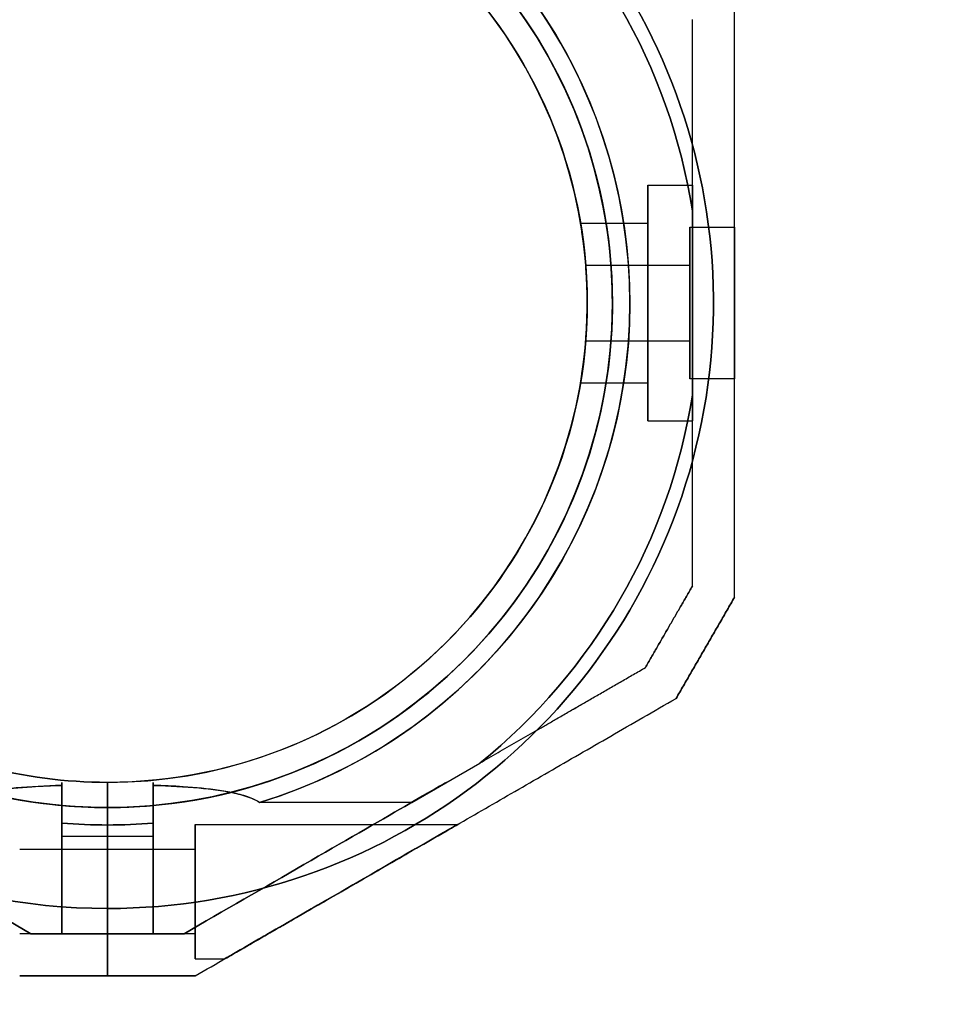
# Model space of a CAD drawing. Units: millimetres. Extents: x 411 to 7460, y -515 to 9228.
# Drawn here: x 4798 to 4907, y 4400 to 4517 of the extents above; entities that cross this region are included whole.
import ezdxf

# ---------------------------------------------------------------- set-up
doc = ezdxf.new("R2010")
doc.units = ezdxf.units.MM
doc.layers.add('Dimensions', color=7, linetype='Continuous')
doc.styles.get("Standard").update_dxf_attribs({"font": 'arial.ttf'})
doc.dimstyles.new('Leikkiset keinu', dxfattribs={"dimtxt": 150, "dimasz": 2.5, "dimexe": 0.06, "dimexo": 0.625, "dimtad": 0, "dimtih": 1, "dimtoh": 1, "dimdec": 0, "dimtxsty": 'Standard', "dimcen": 2.5, "dimadec": 0, "dimazin": 0, "dimtfac": 1, "dimtmove": 0, "dimatfit": 3, "dimfxl": 1, "dimarcsym": 0})

# ---------------------------------------------------------------- blocks, each defined once
blk = doc.blocks.new('*D29')
at = {"layer": 'Defpoints', "color": 0, "transparency": 16777216}
for p in [(4712.87, 5317.95), (7233.31, 5317.95), (4757.09, 340.77)]:
    blk.add_point(p, dxfattribs=at)
at = {"layer": 'Dimensions', "color": 0, "lineweight": -2, "transparency": 16777216}
for p, q in [((4713.5, 5317.95), (7233.37, 5317.95)), ((7233.31, 5315.45), (7233.31, 2906.56)), ((7233.31, 343.27), (7233.31, 2752.16)), ((4757.71, 340.77), (7233.37, 340.77))]:
    blk.add_line(p, q, dxfattribs=at)
at = {"layer": 'Dimensions', "color": 0, "transparency": 16777216}
for points in [[(7233.73, 5315.45), (7232.89, 5315.45), (7233.31, 5317.95)], [(7232.89, 343.27), (7233.73, 343.27), (7233.31, 340.77)]]:
    blk.add_solid(points, dxfattribs=at)
at = {"layer": 'Dimensions', "color": 0, "transparency": 16777216, "insert": (7233.31, 2829.36), "char_height": 150, "attachment_point": 5}
blk.add_mtext('4977', dxfattribs=at)
blk = doc.blocks.new('*D31')
at = {"layer": 'Defpoints', "color": 0, "transparency": 16777216}
for p in [(4807.95, 4562.93), (5395, 4562.93), (4807.62, 1417.6)]:
    blk.add_point(p, dxfattribs=at)
at = {"layer": 'Dimensions', "color": 0, "lineweight": -2, "transparency": 16777216}
for p, q in [((4808.57, 4562.93), (5395.06, 4562.93)), ((5395, 4560.43), (5395, 3067.47)), ((5395, 1420.1), (5395, 2913.07)), ((4808.24, 1417.6), (5395.06, 1417.6))]:
    blk.add_line(p, q, dxfattribs=at)
at = {"layer": 'Dimensions', "color": 0, "transparency": 16777216}
for points in [[(5395.41, 4560.43), (5394.58, 4560.43), (5395, 4562.93)], [(5394.58, 1420.1), (5395.41, 1420.1), (5395, 1417.6)]]:
    blk.add_solid(points, dxfattribs=at)
at = {"layer": 'Dimensions', "color": 0, "transparency": 16777216, "insert": (5395, 2990.27), "char_height": 150, "attachment_point": 5}
blk.add_mtext('3145', dxfattribs=at)

msp = doc.modelspace()

# ---------------------------------------------------------------- linework, layer by layer
at = {"extrusion": (-0.866025, -0.5, -1.46314e-15)}
msp.add_line((4877.45, 4516.61, -1554.02), (4877.45, 4516.61, -1509.15), dxfattribs=at)
at = {"extrusion": (-1, -6.38378e-15, -1.47675e-15)}
for p, q in [((4877.45, 4516.61, -1554.02), (4877.45, 4516.61, -1509.15)), ((4877.45, 4493.88, -1504.08), (4877.45, 4471.99, -1504.08)), ((4877.45, 4471.99, -1559.08), (4877.45, 4493.88, -1559.08)), ((4877.45, 4449.26, -1509.15), (4877.45, 4449.26, -1554.02)), ((4807.95, 4422.93, -1499.08), (4807.95, 4425.93, -1502.08)), ((4807.95, 4425.93, -1502.08), (4807.95, 4425.93, -1509.16)), ((4807.95, 4420.86, -1504.08), (4807.95, 4425.93, -1509.16)), ((4807.95, 4425.93, -1554.01), (4807.95, 4420.86, -1559.08)), ((4807.95, 4425.93, -1554.01), (4807.95, 4425.93, -1561.08)), ((4807.95, 4425.93, -1561.08), (4807.95, 4422.93, -1564.08)), ((4807.95, 4422.93, -1499.08), (4807.95, 4410.93, -1499.08)), ((4807.95, 4410.93, -1564.08), (4807.95, 4422.93, -1564.08)), ((4807.95, 4420.86, -1504.08), (4807.95, 4419.55, -1504.08)), ((4807.95, 4419.55, -1559.08), (4807.95, 4420.86, -1559.08)), ((4807.95, 4410.93, -1499.08), (4807.95, 4402.93, -1504.98)), ((4807.95, 4402.93, -1558.19), (4807.95, 4410.93, -1564.08)), ((4807.95, 4407.93, -1520.24), (4807.95, 4407.93, -1542.92)), ((4807.95, 4402.93, -1504.98), (4807.95, 4402.93, -1558.19))]:
    msp.add_line(p, q, dxfattribs=at)
for p, q in [((4872.15, 4496.94, -1531.58), (4877.45, 4496.94, -1531.58)), ((4872.15, 4496.94, -1531.58), (4877.45, 4496.94, -1531.58)), ((4877.45, 4471.99, -1559.08), (4877.45, 4493.88, -1559.08)), ((4864.15, 4492.43, -1531.58), (4872.15, 4492.43, -1531.58)), ((4864.15, 4492.43, -1531.58), (4872.15, 4492.43, -1531.58)), ((4877.15, 4491.94, -1531.58), (4882.45, 4491.94, -1531.58)), ((4877.15, 4491.94, -1531.58), (4882.45, 4491.94, -1531.58)), ((4864.77, 4487.43, -1531.58), (4877.15, 4487.43, -1531.58)), ((4864.77, 4487.43, -1531.58), (4877.15, 4487.43, -1531.58)), ((4864.77, 4478.43, -1531.58), (4877.15, 4478.43, -1531.58)), ((4864.77, 4478.43, -1531.58), (4877.15, 4478.43, -1531.58)), ((4864.15, 4473.43, -1531.58), (4872.15, 4473.43, -1531.58)), ((4864.15, 4473.43, -1531.58), (4872.15, 4473.43, -1531.58)), ((4877.15, 4473.93, -1531.58), (4882.45, 4473.93, -1531.58)), ((4877.15, 4473.93, -1531.58), (4882.45, 4473.93, -1531.58)), ((4872.15, 4468.93, -1531.58), (4877.45, 4468.93, -1531.58)), ((4872.15, 4468.93, -1531.58), (4877.45, 4468.93, -1531.58)), ((4844.1, 4423.55, -1559.08), (4852.18, 4428.22, -1559.08)), ((4807.95, 4420.86, -1504.08), (4807.95, 4425.93, -1509.16)), ((4807.95, 4425.93, -1554.01), (4807.95, 4420.86, -1559.08)), ((4807.95, 4422.93, -1499.08), (4807.95, 4425.93, -1502.08)), ((4807.95, 4425.93, -1561.08), (4807.95, 4422.93, -1564.08)), ((4807.95, 4425.93, -1502.08), (4807.95, 4425.93, -1509.16)), ((4807.95, 4425.93, -1554.01), (4807.95, 4425.93, -1561.08)), ((4807.95, 4425.93, -1554.01), (4807.95, 4420.86, -1559.08)), ((4807.95, 4425.93, -1502.08), (4807.95, 4425.93, -1509.16)), ((4807.95, 4420.86, -1504.08), (4807.95, 4425.93, -1509.16)), ((4807.95, 4425.93, -1554.01), (4807.95, 4425.93, -1561.08)), ((4807.95, 4422.93, -1499.08), (4807.95, 4425.93, -1502.08)), ((4807.95, 4425.93, -1561.08), (4807.95, 4422.93, -1564.08)), ((4807.95, 4422.93, -1499.08), (4807.95, 4410.93, -1499.08)), ((4807.95, 4422.93, -1499.08), (4807.95, 4410.93, -1499.08)), ((4844.1, 4423.55, -1559.08), (4826.02, 4423.55, -1559.08)), ((4844.1, 4423.55, -1504.08), (4826.02, 4423.55, -1504.08)), ((4844.1, 4423.55, -1559.08), (4826.02, 4423.55, -1559.08)), ((4802.51, 4419.55, -1559.08), (4802.51, 4421.1, -1559.08)), ((4807.95, 4419.55, -1559.08), (4807.95, 4420.86, -1559.08)), ((4807.95, 4419.55, -1559.08), (4807.95, 4420.86, -1559.08)), ((4813.38, 4421.1, -1559.08), (4813.38, 4419.55, -1559.08)), ((4818.38, 4420.93, -1511.58), (4849.56, 4420.93, -1511.58)), ((4818.38, 4420.93, -1551.58), (4849.56, 4420.93, -1551.58)), ((4818.38, 4420.93, -1511.58), (4849.56, 4420.93, -1511.58)), ((4818.38, 4420.93, -1551.58), (4849.56, 4420.93, -1551.58)), ((4802.51, 4419.55, -1504.08), (4807.95, 4419.55, -1504.08)), ((4802.51, 4419.55, -1559.08), (4807.95, 4419.55, -1559.08)), ((4802.51, 4419.55, -1559.08), (4807.95, 4419.55, -1559.08)), ((4807.95, 4419.55, -1559.08), (4813.38, 4419.55, -1559.08)), ((4807.95, 4419.55, -1504.08), (4813.38, 4419.55, -1504.08)), ((4807.95, 4419.55, -1559.08), (4813.38, 4419.55, -1559.08)), ((4807.95, 4417.93, -1511.58), (4797.51, 4417.93, -1511.58)), ((4807.95, 4417.93, -1551.58), (4797.51, 4417.93, -1551.58)), ((4807.95, 4417.93, -1551.58), (4797.51, 4417.93, -1551.58)), ((4807.95, 4417.93, -1511.58), (4797.51, 4417.93, -1511.58)), ((4818.38, 4417.93, -1551.58), (4807.95, 4417.93, -1551.58)), ((4818.38, 4417.93, -1511.58), (4807.95, 4417.93, -1511.58)), ((4818.38, 4417.93, -1551.58), (4807.95, 4417.93, -1551.58)), ((4818.38, 4417.93, -1511.58), (4807.95, 4417.93, -1511.58)), ((4807.95, 4402.93, -1558.19), (4807.95, 4410.93, -1564.08)), ((4807.95, 4410.93, -1499.08), (4807.95, 4402.93, -1504.98)), ((4807.95, 4402.93, -1558.19), (4807.95, 4410.93, -1564.08)), ((4807.95, 4410.93, -1499.08), (4807.95, 4402.93, -1504.98)), ((4807.95, 4407.93, -1511.58), (4797.51, 4407.93, -1511.58)), ((4807.95, 4407.93, -1551.58), (4797.51, 4407.93, -1551.58)), ((4807.95, 4407.93, -1551.58), (4797.51, 4407.93, -1551.58)), ((4807.95, 4407.93, -1511.58), (4797.51, 4407.93, -1511.58)), ((4798.85, 4407.93, -1523.58), (4802.51, 4407.93, -1523.58)), ((4798.85, 4407.93, -1539.58), (4802.51, 4407.93, -1539.58)), ((4807.95, 4407.93, -1520.24), (4802.51, 4407.93, -1520.24)), ((4802.51, 4407.93, -1542.92), (4807.95, 4407.93, -1542.92)), ((4818.38, 4407.93, -1551.58), (4807.95, 4407.93, -1551.58)), ((4818.38, 4407.93, -1511.58), (4807.95, 4407.93, -1511.58)), ((4807.95, 4407.93, -1542.92), (4813.38, 4407.93, -1542.92)), ((4813.38, 4407.93, -1520.24), (4807.95, 4407.93, -1520.24)), ((4818.38, 4407.93, -1551.58), (4807.95, 4407.93, -1551.58)), ((4818.38, 4407.93, -1511.58), (4807.95, 4407.93, -1511.58)), ((4817.04, 4407.93, -1523.58), (4813.38, 4407.93, -1523.58)), ((4813.38, 4407.93, -1539.58), (4817.04, 4407.93, -1539.58)), ((4818.38, 4404.93, -1511.58), (4821.85, 4404.93, -1511.58)), ((4818.38, 4404.93, -1551.58), (4821.85, 4404.93, -1551.58)), ((4818.38, 4404.93, -1511.58), (4821.85, 4404.93, -1511.58)), ((4818.38, 4404.93, -1551.58), (4821.85, 4404.93, -1551.58))]:
    msp.add_line(p, q)
at = {"extrusion": (1.06246e-15, 1.91812e-15, -1)}
for p, q in [((4877.45, 4493.88, -1504.08), (4877.45, 4471.99, -1504.08)), ((4844.1, 4423.55, -1504.08), (4852.18, 4428.22, -1504.08)), ((4807.95, 4410.93, -1564.08), (4807.95, 4422.93, -1564.08)), ((4844.1, 4423.55, -1504.08), (4826.02, 4423.55, -1504.08)), ((4807.95, 4420.86, -1504.08), (4807.95, 4419.55, -1504.08)), ((4813.38, 4419.55, -1504.08), (4813.38, 4421.1, -1504.08)), ((4807.95, 4419.55, -1504.08), (4813.38, 4419.55, -1504.08))]:
    msp.add_line(p, q, dxfattribs=at)
at = {"extrusion": (-0.866025, 0.5, 3.8947e-17)}
for p, q in [((4877.45, 4449.26, -1509.15), (4877.45, 4449.26, -1554.02)), ((4871.86, 4439.58, -1554.02), (4871.86, 4439.58, -1509.15))]:
    msp.add_line(p, q, dxfattribs=at)
at = {"extrusion": (0.866025, -0.5, -3.8947e-17)}
for p, q in [((4882.45, 4447.92, -1506.69), (4882.45, 4447.92, -1556.48)), ((4875.52, 4435.92, -1556.48), (4875.52, 4435.92, -1506.69))]:
    msp.add_line(p, q, dxfattribs=at)
at = {"extrusion": (1, 6.38378e-15, 1.47675e-15)}
msp.add_line((4882.45, 4447.92, -1506.69), (4882.45, 4447.92, -1556.48), dxfattribs=at)
at = {"extrusion": (-0.5, 0.866025, 7.15618e-16)}
for p, q in [((4871.86, 4439.58, -1554.02), (4871.86, 4439.58, -1509.15)), ((4844.1, 4423.55, -1504.08), (4852.18, 4428.22, -1504.08)), ((4844.1, 4423.55, -1559.08), (4852.18, 4428.22, -1559.08)), ((4817.04, 4407.93, -1523.58), (4817.04, 4407.93, -1539.58))]:
    msp.add_line(p, q, dxfattribs=at)
at = {"extrusion": (0.5, -0.866025, -7.15618e-16)}
for p, q in [((4875.52, 4435.92, -1556.48), (4875.52, 4435.92, -1506.69)), ((4818.38, 4402.93, -1505.48), (4818.38, 4402.93, -1557.69))]:
    msp.add_line(p, q, dxfattribs=at)
at = {"extrusion": (1, 6.71685e-15, 1.16987e-15)}
for p, q in [((4807.95, 4425.93, -1561.08), (4807.95, 4422.93, -1564.08)), ((4807.95, 4425.93, -1554.01), (4807.95, 4425.93, -1561.08)), ((4807.95, 4425.93, -1554.01), (4807.95, 4420.86, -1559.08)), ((4807.95, 4420.86, -1504.08), (4807.95, 4425.93, -1509.16)), ((4807.95, 4425.93, -1502.08), (4807.95, 4425.93, -1509.16)), ((4807.95, 4422.93, -1499.08), (4807.95, 4425.93, -1502.08)), ((4807.95, 4410.93, -1564.08), (4807.95, 4422.93, -1564.08)), ((4807.95, 4422.93, -1499.08), (4807.95, 4410.93, -1499.08)), ((4807.95, 4419.55, -1559.08), (4807.95, 4420.86, -1559.08)), ((4807.95, 4420.86, -1504.08), (4807.95, 4419.55, -1504.08)), ((4807.95, 4410.93, -1499.08), (4807.95, 4402.93, -1504.98)), ((4807.95, 4402.93, -1558.19), (4807.95, 4410.93, -1564.08)), ((4807.95, 4407.93, -1520.24), (4807.95, 4407.93, -1542.92)), ((4807.95, 4402.93, -1504.98), (4807.95, 4402.93, -1558.19))]:
    msp.add_line(p, q, dxfattribs=at)
at = {"extrusion": (1.16987e-15, 1.53642e-15, -1)}
for p, q in [((4807.95, 4410.93, -1564.08), (4807.95, 4422.93, -1564.08)), ((4802.51, 4421.1, -1504.08), (4802.51, 4419.55, -1504.08)), ((4807.95, 4420.86, -1504.08), (4807.95, 4419.55, -1504.08)), ((4802.51, 4419.55, -1504.08), (4807.95, 4419.55, -1504.08))]:
    msp.add_line(p, q, dxfattribs=at)
at = {"extrusion": (1, 7.04992e-15, 1.16987e-15)}
for p, q in [((4802.51, 4421.1, -1504.08), (4802.51, 4419.55, -1504.08)), ((4802.51, 4419.55, -1559.08), (4802.51, 4421.1, -1559.08)), ((4802.51, 4407.93, -1523.58), (4802.51, 4407.93, -1520.24)), ((4802.51, 4407.93, -1542.92), (4802.51, 4407.93, -1539.58))]:
    msp.add_line(p, q, dxfattribs=at)
at = {"extrusion": (-1, -6.16174e-15, -1.47675e-15)}
for p, q in [((4813.38, 4419.55, -1504.08), (4813.38, 4421.1, -1504.08)), ((4813.38, 4421.1, -1559.08), (4813.38, 4419.55, -1559.08)), ((4813.38, 4407.93, -1520.24), (4813.38, 4407.93, -1523.58)), ((4813.38, 4407.93, -1539.58), (4813.38, 4407.93, -1542.92))]:
    msp.add_line(p, q, dxfattribs=at)
at = {"extrusion": (0.5, 0.866025, 1.91552e-15)}
msp.add_line((4798.85, 4407.93, -1523.58), (4798.85, 4407.93, -1539.58), dxfattribs=at)
at = {"extrusion": (-7.27196e-15, 1, 1.53642e-15)}
for p, q in [((4798.85, 4407.93, -1539.58), (4802.51, 4407.93, -1539.58)), ((4798.85, 4407.93, -1523.58), (4798.85, 4407.93, -1539.58)), ((4798.85, 4407.93, -1523.58), (4802.51, 4407.93, -1523.58)), ((4807.95, 4407.93, -1520.24), (4802.51, 4407.93, -1520.24)), ((4802.51, 4407.93, -1542.92), (4807.95, 4407.93, -1542.92)), ((4802.51, 4407.93, -1542.92), (4802.51, 4407.93, -1539.58)), ((4802.51, 4407.93, -1523.58), (4802.51, 4407.93, -1520.24)), ((4807.95, 4407.93, -1520.24), (4807.95, 4407.93, -1542.92))]:
    msp.add_line(p, q, dxfattribs=at)
at = {"extrusion": (-6.77236e-15, 1, 1.67893e-15)}
for p, q in [((4807.95, 4407.93, -1520.24), (4807.95, 4407.93, -1542.92)), ((4813.38, 4407.93, -1520.24), (4807.95, 4407.93, -1520.24)), ((4807.95, 4407.93, -1542.92), (4813.38, 4407.93, -1542.92)), ((4813.38, 4407.93, -1520.24), (4813.38, 4407.93, -1523.58)), ((4817.04, 4407.93, -1523.58), (4813.38, 4407.93, -1523.58)), ((4813.38, 4407.93, -1539.58), (4817.04, 4407.93, -1539.58)), ((4813.38, 4407.93, -1539.58), (4813.38, 4407.93, -1542.92)), ((4817.04, 4407.93, -1523.58), (4817.04, 4407.93, -1539.58))]:
    msp.add_line(p, q, dxfattribs=at)
at = {"extrusion": (6.77236e-15, -1, -1.67893e-15)}
for p, q in [((4807.95, 4402.93, -1504.98), (4807.95, 4402.93, -1558.19)), ((4818.38, 4402.93, -1505.48), (4818.38, 4402.93, -1557.69))]:
    msp.add_line(p, q, dxfattribs=at)
at = {"extrusion": (7.27196e-15, -1, -1.53642e-15)}
msp.add_line((4807.95, 4402.93, -1504.98), (4807.95, 4402.93, -1558.19), dxfattribs=at)
at = {"extrusion": (1.16987e-15, 1.53642e-15, -1)}
for centre, radius, start, end in [((-4807.95, 4482.93, 1564.08), 72, 270, 90), ((-4807.95, 4482.93, 1499.08), 72, 270, 90), ((-4807.95, 4482.93, 1564.08), 72, 270, 90), ((-4807.95, 4482.93, 1564.08), 60, 300, 90), ((-4807.95, 4482.93, 1499.08), 60, 270, 90), ((-4807.95, 4482.93, 1561.08), 57, 300, 90), ((-4807.95, 4482.93, 1554.01), 57, 300, 90), ((-4807.95, 4482.93, 1561.08), 57, 300, 90), ((-4807.95, 4482.93, 1554.01), 57, 300, 90), ((-4807.95, 4482.93, 1554.01), 57, 270, 300), ((-4807.95, 4482.93, 1554.01), 57, 270, 300), ((-4807.95, 4482.93, 1561.08), 57, 270, 300), ((-4807.95, 4482.93, 1561.08), 57, 270, 300), ((-4807.95, 4482.93, 1564.08), 60, 270, 300), ((-4807.95, 4482.93, 1504.08), 62.07, 270, 275.0242), ((-4807.95, 4482.93, 1504.08), 62.07, 270, 275.0242)]:
    msp.add_arc(centre, radius, start, end, dxfattribs=at)
for centre, radius, start, end in [((4807.95, 4482.93, -1499.08), 72, 90, 270), ((4807.95, 4482.93, -1499.08), 72, 270, 60), ((4807.95, 4482.93, -1564.08), 60, 90, 240), ((4807.95, 4482.93, -1499.08), 60, 90, 270), ((4807.95, 4482.93, -1564.08), 60, 270, 90), ((4807.95, 4482.93, -1559.08), 62.07, 286.928, 73.0722), ((4807.95, 4482.93, -1559.08), 62.07, 286.928, 73.0722), ((4807.95, 4482.93, -1502.08), 57, 90, 240), ((4807.95, 4482.93, -1509.16), 57, 90, 240), ((4807.95, 4482.93, -1509.16), 57, 90, 240), ((4807.95, 4482.93, -1502.08), 57, 90, 240), ((4807.95, 4482.93, -1559.08), 70.36, 8.9504, 51.0496), ((4807.95, 4482.93, -1499.08), 60, 270, 60), ((4807.95, 4482.93, -1509.16), 57, 270, 60), ((4807.95, 4482.93, -1502.08), 57, 270, 60), ((4807.95, 4482.93, -1502.08), 57, 270, 60), ((4807.95, 4482.93, -1509.16), 57, 270, 60), ((4807.95, 4482.93, -1559.08), 70.36, 308.9504, 351.0496), ((4807.95, 4482.93, -1502.08), 57, 240, 270), ((4807.95, 4482.93, -1509.16), 57, 240, 270), ((4807.95, 4482.93, -1509.16), 57, 240, 270), ((4807.95, 4482.93, -1502.08), 57, 240, 270), ((4807.95, 4482.93, -1564.08), 60, 240, 270), ((4807.95, 4482.93, -1559.08), 62.07, 264.9758, 270), ((4807.95, 4482.93, -1559.08), 62.07, 264.9758, 270), ((4807.95, 4482.93, -1559.08), 62.07, 270, 275.0242), ((4807.95, 4482.93, -1559.08), 62.07, 270, 275.0242)]:
    msp.add_arc(centre, radius, start, end)
at = {"extrusion": (8.2226e-16, 1.50209e-15, -1)}
for centre, radius, start, end in [((-4807.95, 4482.93, 1564.08), 72, 120, 270), ((-4807.95, 4482.93, 1499.08), 72, 120, 270), ((-4807.95, 4482.93, 1564.08), 72, 120, 270), ((-4807.95, 4482.93, 1564.08), 60, 90, 270), ((-4807.95, 4482.93, 1554.01), 57, 90, 270), ((-4807.95, 4482.93, 1561.08), 57, 90, 270), ((-4807.95, 4482.93, 1554.01), 57, 90, 270), ((-4807.95, 4482.93, 1561.08), 57, 90, 270), ((-4807.95, 4482.93, 1559.08), 70.36, 128.9504, 171.0496), ((-4807.95, 4482.93, 1504.08), 70.36, 128.9504, 171.0496), ((-4807.95, 4482.93, 1504.08), 70.36, 128.9504, 171.0496), ((-4807.95, 4482.93, 1504.08), 62.07, 120, 253.072), ((-4807.95, 4482.93, 1504.08), 62.07, 120, 253.072), ((-4807.95, 4482.93, 1499.08), 60, 120, 270), ((-4807.95, 4482.93, 1559.08), 70.36, 188.9504, 231.0496), ((-4807.95, 4482.93, 1504.08), 70.36, 188.9504, 231.0496), ((-4807.95, 4482.93, 1504.08), 70.36, 188.9504, 231.0496), ((-4807.95, 4482.93, 1504.08), 62.07, 264.9758, 270), ((-4807.95, 4482.93, 1504.08), 62.07, 264.9758, 270)]:
    msp.add_arc(centre, radius, start, end, dxfattribs=at)
at = {"extrusion": (1, 6.4948e-15, 1.47675e-15)}
for centre, radius, start, end in [((4482.93, -1531.58, 4872.15), 14.01, 0, 180), ((4482.93, -1531.58, 4872.15), 14.01, 180, 0), ((4482.93, -1531.58, 4872.15), 9.5, 0, 180), ((4482.93, -1531.58, 4872.15), 9.5, 180, 0), ((4482.93, -1531.58, 4877.15), 4.5, 180, 360), ((4482.93, -1531.58, 4877.15), 4.5, 360, 180), ((4482.93, -1531.58, 4877.15), 4.5, 180, 360), ((4482.93, -1531.58, 4877.15), 4.5, 360, 180), ((4412.93, -1551.58, 4818.38), 5, 0, 180), ((4412.93, -1551.58, 4818.38), 5, 180, 0)]:
    msp.add_arc(centre, radius, start, end, dxfattribs=at)
at = {"extrusion": (-1, -6.4948e-15, -1.47675e-15)}
for centre, radius, start, end in [((-4482.93, -1531.58, -4872.15), 14.01, 360, 180), ((-4482.93, -1531.58, -4872.15), 14.01, 180, 0), ((-4482.93, -1531.58, -4872.15), 9.5, 0, 180), ((-4482.93, -1531.58, -4872.15), 9.5, 180, 0), ((-4412.93, -1551.58, -4807.95), 5, 180, 0), ((-4412.93, -1551.58, -4807.95), 5, 0, 180), ((-4412.93, -1551.58, -4807.95), 5, 180, 0), ((-4412.93, -1551.58, -4807.95), 5, 0, 180), ((-4412.93, -1551.58, -4818.38), 5, 180, 0), ((-4412.93, -1551.58, -4818.38), 5, 0, 180)]:
    msp.add_arc(centre, radius, start, end, dxfattribs=at)
at = {"extrusion": (1, 6.10623e-15, 1.47675e-15)}
for start, end in [(360, 180), (180, 360)]:
    msp.add_arc((4482.93, -1531.58, 4877.45), 14.01, start, end, dxfattribs=at)
at = {"extrusion": (-1, -6.10623e-15, -1.47675e-15)}
for start, end in [(360, 180), (180, 360)]:
    msp.add_arc((-4482.93, -1531.58, -4877.45), 14.01, start, end, dxfattribs=at)
at = {"extrusion": (1, 6.38378e-15, 1.47675e-15)}
for centre, start, end in [((4482.93, -1531.58, 4877.15), 180, 360), ((4482.93, -1531.58, 4877.15), 360, 180), ((4482.93, -1531.58, 4877.15), 360, 180), ((4482.93, -1531.58, 4877.15), 180, 360), ((4482.93, -1531.58, 4882.45), 180, 0), ((4482.93, -1531.58, 4882.45), 0, 180), ((4482.93, -1531.58, 4882.45), 0, 180), ((4482.93, -1531.58, 4882.45), 180, 0)]:
    msp.add_arc(centre, 9.01, start, end, dxfattribs=at)
at = {"extrusion": (1, 7.10543e-15, 1.16987e-15)}
for centre, start, end in [((4412.93, -1511.58, 4802.51), 247.3801, 13.5616), ((4412.93, -1551.58, 4802.51), 346.4384, 112.6199)]:
    msp.add_arc(centre, 13, start, end, dxfattribs=at)
at = {"extrusion": (-1, -7.10543e-15, -1.16987e-15)}
for centre, start, end in [((-4412.93, -1511.58, -4802.51), 166.4384, 292.6199), ((-4412.93, -1551.58, -4802.51), 67.3801, 193.5616)]:
    msp.add_arc(centre, 13, start, end, dxfattribs=at)
at = {"extrusion": (-1, -5.82867e-15, -1.47675e-15)}
for centre, radius, start, end in [((-4412.93, -1511.58, -4813.38), 13, 166.4384, 292.6199), ((-4412.93, -1511.58, -4813.38), 13, 166.4384, 292.6199), ((-4412.93, -1551.58, -4813.38), 13, 67.3801, 193.5616), ((-4412.93, -1551.58, -4813.38), 13, 67.3801, 193.5616), ((-4412.93, -1511.58, -4818.38), 8, 0, 180), ((-4412.93, -1551.58, -4818.38), 8, 0, 180), ((-4412.93, -1511.58, -4818.38), 8, 180, 0), ((-4412.93, -1551.58, -4818.38), 8, 180, 0)]:
    msp.add_arc(centre, radius, start, end, dxfattribs=at)
at = {"extrusion": (1, 6.93889e-15, 1.16987e-15)}
for centre, start, end in [((4412.93, -1511.58, 4802.51), 240, 48.5904), ((4412.93, -1551.58, 4802.51), 311.4096, 120)]:
    msp.add_arc(centre, 10, start, end, dxfattribs=at)
at = {"extrusion": (-1, -6.93889e-15, -1.16987e-15)}
for centre, start, end in [((-4412.93, -1511.58, -4802.51), 131.4096, 300), ((-4412.93, -1551.58, -4802.51), 60, 228.5904)]:
    msp.add_arc(centre, 10, start, end, dxfattribs=at)
at = {"extrusion": (-1, -6.43929e-15, -1.47675e-15)}
for centre, start, end in [((-4412.93, -1511.58, -4807.95), 131.4096, 300), ((-4412.93, -1551.58, -4807.95), 60, 228.5904), ((-4412.93, -1551.58, -4807.95), 60, 228.5904), ((-4412.93, -1511.58, -4807.95), 131.4096, 300)]:
    msp.add_arc(centre, 10, start, end, dxfattribs=at)
at = {"extrusion": (-1, -6.71685e-15, -1.16987e-15)}
for centre, radius, start, end in [((-4412.93, -1511.58, -4807.95), 10, 131.4096, 300), ((-4412.93, -1551.58, -4807.95), 10, 60, 228.5904), ((-4412.93, -1511.58, -4807.95), 5, 180, 0), ((-4412.93, -1551.58, -4807.95), 5, 180, 0), ((-4412.93, -1551.58, -4807.95), 5, 0, 180), ((-4412.93, -1511.58, -4807.95), 5, 0, 180)]:
    msp.add_arc(centre, radius, start, end, dxfattribs=at)
at = {"extrusion": (1, 6.71685e-15, 1.16987e-15)}
for centre, radius, start, end in [((4412.93, -1551.58, 4807.95), 10, 311.4096, 120), ((4412.93, -1511.58, 4807.95), 10, 240, 48.5904), ((4412.93, -1551.58, 4807.95), 5, 0, 180), ((4412.93, -1551.58, 4807.95), 5, 180, 0), ((4412.93, -1511.58, 4807.95), 5, 0, 180), ((4412.93, -1511.58, 4807.95), 5, 180, 0)]:
    msp.add_arc(centre, radius, start, end, dxfattribs=at)
at = {"extrusion": (-1, -5.77316e-15, -1.47675e-15)}
for centre, start, end in [((-4412.93, -1511.58, -4813.38), 131.4096, 300), ((-4412.93, -1551.58, -4813.38), 60, 228.5904), ((-4412.93, -1511.58, -4813.38), 131.4096, 300), ((-4412.93, -1551.58, -4813.38), 60, 228.5904)]:
    msp.add_arc(centre, 10, start, end, dxfattribs=at)
at = {"extrusion": (1, 5.82867e-15, 1.47675e-15)}
for centre, start, end in [((4412.93, -1511.58, 4818.38), 0, 180), ((4412.93, -1511.58, 4818.38), 180, 0), ((4412.93, -1551.58, 4818.38), 0, 180), ((4412.93, -1551.58, 4818.38), 180, 0)]:
    msp.add_arc(centre, 8, start, end, dxfattribs=at)
at = {"extrusion": (-1, -6.55032e-15, -1.47675e-15)}
for centre, start, end in [((-4412.93, -1511.58, -4807.95), 180, 0), ((-4412.93, -1511.58, -4807.95), 0, 180), ((-4412.93, -1511.58, -4807.95), 180, 0), ((-4412.93, -1511.58, -4807.95), 0, 180), ((-4412.93, -1511.58, -4818.38), 180, 0), ((-4412.93, -1511.58, -4818.38), 0, 180)]:
    msp.add_arc(centre, 5, start, end, dxfattribs=at)
at = {"extrusion": (1, 6.55032e-15, 1.47675e-15)}
for start, end in [(0, 180), (180, 0)]:
    msp.add_arc((4412.93, -1511.58, 4818.38), 5, start, end, dxfattribs=at)
at = {"extrusion": (-0.5, -0.866025, -2.50615e-15)}
msp.add_ellipse((4790.19, 4412.93, -1511.58), major_axis=(-22.52, 13), ratio=0.5, start_param=-0.614957, end_param=1.965587, dxfattribs=at)
at = {"extrusion": (0.5, 0.866025, 2.50615e-15)}
msp.add_ellipse((4790.19, 4412.93, -1511.58), major_axis=(-22.52, 13), ratio=0.5, start_param=4.317598, end_param=6.898142, dxfattribs=at)
at = {"extrusion": (0.5, 0.866025, 2.81452e-15)}
msp.add_ellipse((4790.19, 4412.93, -1551.58), major_axis=(-22.52, 13), ratio=0.5, start_param=5.668229, end_param=8.248773, dxfattribs=at)
at = {"extrusion": (-0.5, -0.866025, -2.81452e-15)}
msp.add_ellipse((4790.19, 4412.93, -1551.58), major_axis=(-22.52, 13), ratio=0.5, start_param=-1.965587, end_param=0.614957, dxfattribs=at)
at = {"extrusion": (-0.5, 0.866025, 1.13717e-13)}
msp.add_ellipse((4825.7, 4412.93, -1551.58), major_axis=(-22.52, -13), ratio=0.5, start_param=1.176005, end_param=3.756549, dxfattribs=at)
msp.add_ellipse((4825.7, 4412.93, -1551.58), major_axis=(-22.52, -13), ratio=0.5, start_param=1.176005, end_param=3.756549, dxfattribs=at)
at = {"extrusion": (-0.5, 0.866025, -5.28016e-14)}
msp.add_ellipse((4825.7, 4412.93, -1511.58), major_axis=(-22.52, -13), ratio=0.5, start_param=2.526636, end_param=5.10718, dxfattribs=at)
msp.add_ellipse((4825.7, 4412.93, -1511.58), major_axis=(-22.52, -13), ratio=0.5, start_param=2.526636, end_param=5.10718, dxfattribs=at)
at = {"extrusion": (-0.5, 0.866025, 2.82731e-15)}
for centre, start_param, end_param in [((4835.7, 4412.93, -1511.58), 0, 3.141593), ((4835.7, 4412.93, -1551.58), -3.141593, 0)]:
    msp.add_ellipse(centre, major_axis=(-13.86, -8), ratio=0.5, start_param=start_param, end_param=end_param, dxfattribs=at)
at = {"extrusion": (-0.5, 0.866025, 1.99465e-15)}
msp.add_ellipse((4835.7, 4412.93, -1551.58), major_axis=(-13.86, -8), ratio=0.5, start_param=0, end_param=3.141593, dxfattribs=at)
at = {"extrusion": (-0.5, 0.866025, -8.70225e-17)}
msp.add_ellipse((4835.7, 4412.93, -1511.58), major_axis=(-13.86, -8), ratio=0.5, start_param=-3.141593, end_param=0, dxfattribs=at)
at = {"extrusion": (0.5, -0.866025, -2.82731e-15)}
for centre, start_param, end_param in [((4835.7, 4412.93, -1511.58), 3.141593, 6.283185), ((4835.7, 4412.93, -1551.58), 6.283185, 9.424778)]:
    msp.add_ellipse(centre, major_axis=(-13.86, -8), ratio=0.5, start_param=start_param, end_param=end_param, dxfattribs=at)
at = {"extrusion": (0.5, -0.866025, 8.70225e-17)}
msp.add_ellipse((4835.7, 4412.93, -1511.58), major_axis=(-13.86, -8), ratio=0.5, start_param=6.283185, end_param=9.424778, dxfattribs=at)
at = {"extrusion": (0.5, -0.866025, -1.99465e-15)}
msp.add_ellipse((4835.7, 4412.93, -1551.58), major_axis=(-13.86, -8), ratio=0.5, start_param=3.141593, end_param=6.283185, dxfattribs=at)
for points, weights in [([(4882.45, 4447.92, -1556.48), (4882.45, 4482.93, -1567.46), (4882.45, 4517.95, -1556.48)], [1.48941667239, 1.64570072699, 1.48941667239]), ([(4882.45, 4447.92, -1556.48), (4882.45, 4482.93, -1567.46), (4882.45, 4517.95, -1556.48)], [1.48941667239, 1.64570072699, 1.48941667239]), ([(4882.45, 4447.92, -1506.69), (4882.45, 4482.93, -1495.71), (4882.45, 4517.95, -1506.69)], [1.53451028635, 1.69552600063, 1.53451028635]), ([(4882.45, 4447.92, -1506.69), (4882.45, 4482.93, -1495.71), (4882.45, 4517.95, -1506.69)], [1.53451028635, 1.69552600063, 1.53451028635]), ([(4877.45, 4493.88, -1504.08), (4877.45, 4504.71, -1505.33), (4877.45, 4516.61, -1509.15)], [1.54336100997, 1.52498134772, 1.47108871164]), ([(4877.45, 4493.88, -1559.08), (4877.45, 4504.71, -1557.84), (4877.45, 4516.61, -1554.02)], [1.54336100997, 1.52498134772, 1.47108871164]), ([(4877.45, 4493.88, -1559.08), (4877.45, 4504.71, -1557.84), (4877.45, 4516.61, -1554.02)], [1.54336100997, 1.52498134772, 1.47108871164]), ([(4877.45, 4493.88, -1504.08), (4877.45, 4504.71, -1505.33), (4877.45, 4516.61, -1509.15)], [1.54336100997, 1.52498134772, 1.47108871164]), ([(4877.45, 4449.26, -1554.02), (4877.45, 4461.15, -1557.84), (4877.45, 4471.99, -1559.08)], [1.47108871164, 1.52498134772, 1.54336100997]), ([(4877.45, 4449.26, -1509.15), (4877.45, 4461.15, -1505.33), (4877.45, 4471.99, -1504.08)], [1.47108871164, 1.52498134772, 1.54336100997]), ([(4877.45, 4449.26, -1554.02), (4877.45, 4461.15, -1557.84), (4877.45, 4471.99, -1559.08)], [1.47108871164, 1.52498134772, 1.54336100997]), ([(4877.45, 4449.26, -1509.15), (4877.45, 4461.15, -1505.33), (4877.45, 4471.99, -1504.08)], [1.47108871164, 1.52498134772, 1.54336100997]), ([(4877.45, 4449.26, -1554.02), (4874.65, 4444.42, -1554.32), (4871.86, 4439.58, -1554.02)], [1.40531115829, 1.40900510308, 1.40531115829]), ([(4871.86, 4439.58, -1509.15), (4874.65, 4444.42, -1508.85), (4877.45, 4449.26, -1509.15)], [1.40618504791, 1.40988128977, 1.40618504791]), ([(4877.45, 4449.26, -1554.02), (4874.65, 4444.42, -1554.32), (4871.86, 4439.58, -1554.02)], [1.40531115829, 1.40900510308, 1.40531115829]), ([(4871.86, 4439.58, -1509.15), (4874.65, 4444.42, -1508.85), (4877.45, 4449.26, -1509.15)], [1.40618504791, 1.40988128977, 1.40618504791]), ([(4882.45, 4447.92, -1556.48), (4878.98, 4441.92, -1556.91), (4875.52, 4435.92, -1556.48)], [1.42178401989, 1.42684666931, 1.42178401989]), ([(4882.45, 4447.92, -1556.48), (4878.98, 4441.92, -1556.91), (4875.52, 4435.92, -1556.48)], [1.42178401989, 1.42684666931, 1.42178401989]), ([(4875.52, 4435.92, -1506.69), (4878.98, 4441.92, -1506.26), (4882.45, 4447.92, -1506.69)], [1.42296673268, 1.42803359348, 1.42296673268]), ([(4875.52, 4435.92, -1506.69), (4878.98, 4441.92, -1506.26), (4882.45, 4447.92, -1506.69)], [1.42296673268, 1.42803359348, 1.42296673268]), ([(4852.18, 4428.22, -1504.08), (4861.56, 4433.63, -1505.33), (4871.86, 4439.58, -1509.15)], [1.54336100997, 1.52498134772, 1.47108871164]), ([(4852.18, 4428.22, -1559.08), (4861.56, 4433.63, -1557.84), (4871.86, 4439.58, -1554.02)], [1.54336100997, 1.52498134772, 1.47108871164]), ([(4852.18, 4428.22, -1559.08), (4861.56, 4433.63, -1557.84), (4871.86, 4439.58, -1554.02)], [1.54336100997, 1.52498134772, 1.47108871164]), ([(4852.18, 4428.22, -1504.08), (4861.56, 4433.63, -1505.33), (4871.86, 4439.58, -1509.15)], [1.54336100997, 1.52498134772, 1.47108871164]), ([(4818.38, 4402.93, -1557.69), (4846.66, 4419.26, -1566.93), (4875.52, 4435.92, -1556.48)], [1.50592744995, 1.63823422234, 1.49018364691]), ([(4818.38, 4402.93, -1557.69), (4846.66, 4419.26, -1566.93), (4875.52, 4435.92, -1556.48)], [1.50592744995, 1.63823422234, 1.49018364691]), ([(4818.38, 4402.93, -1505.48), (4846.66, 4419.26, -1496.24), (4875.52, 4435.92, -1506.69)], [1.54608086798, 1.68191541267, 1.52991727878]), ([(4818.38, 4402.93, -1505.48), (4846.66, 4419.26, -1496.24), (4875.52, 4435.92, -1506.69)], [1.54608086798, 1.68191541267, 1.52991727878]), ([(4807.95, 4402.93, -1558.19), (4802.75, 4402.93, -1558.19), (4797.51, 4402.93, -1557.69)], [1.45976754394, 1.45976754394, 1.45360961505]), ([(4797.51, 4402.93, -1505.48), (4802.75, 4402.93, -1504.98), (4807.95, 4402.93, -1504.98)], [1.45360961505, 1.45976754394, 1.45976754394]), ([(4797.51, 4402.93, -1505.48), (4802.75, 4402.93, -1504.98), (4807.95, 4402.93, -1504.98)], [1.45360961505, 1.45976754394, 1.45976754394]), ([(4807.95, 4402.93, -1558.19), (4802.75, 4402.93, -1558.19), (4797.51, 4402.93, -1557.69)], [1.45976754394, 1.45976754394, 1.45360961505]), ([(4818.38, 4402.93, -1557.69), (4813.14, 4402.93, -1558.19), (4807.95, 4402.93, -1558.19)], [1.45360961505, 1.45976754394, 1.45976754394]), ([(4807.95, 4402.93, -1504.98), (4813.14, 4402.93, -1504.98), (4818.38, 4402.93, -1505.48)], [1.45976754394, 1.45976754394, 1.45360961505]), ([(4818.38, 4402.93, -1557.69), (4813.14, 4402.93, -1558.19), (4807.95, 4402.93, -1558.19)], [1.45360961505, 1.45976754394, 1.45976754394]), ([(4807.95, 4402.93, -1504.98), (4813.14, 4402.93, -1504.98), (4818.38, 4402.93, -1505.48)], [1.45976754394, 1.45976754394, 1.45360961505])]:
    msp.add_rational_spline(points, weights, degree=2)
for points, knots in [([(4864.15, 4473.43, -1531.58), (4864.15, 4473.43, -1530.39), (4864.19, 4473.67, -1529.12), (4864.34, 4474.64, -1526.78), (4864.45, 4475.37, -1525.71), (4864.65, 4477.06, -1524.03), (4864.76, 4478.12, -1523.29), (4864.91, 4480.46, -1522.32), (4864.95, 4481.74, -1522.08), (4864.95, 4484.13, -1522.08), (4864.91, 4485.4, -1522.32), (4864.76, 4487.74, -1523.29), (4864.65, 4488.81, -1524.03), (4864.45, 4490.49, -1525.71), (4864.34, 4491.22, -1526.78), (4864.19, 4492.19, -1529.12), (4864.15, 4492.43, -1530.39), (4864.15, 4492.43, -1531.58)], [0, 0, 0, 0, 0.358577, 0.358577, 0.717154, 0.717154, 1.075722, 1.075722, 1.434289, 1.434289, 1.792857, 1.792857, 2.151425, 2.151425, 2.510002, 2.510002, 2.868579, 2.868579, 2.868579, 2.868579]), ([(4864.15, 4492.43, -1531.58), (4864.15, 4492.43, -1532.78), (4864.19, 4492.19, -1534.05), (4864.34, 4491.22, -1536.39), (4864.45, 4490.49, -1537.46), (4864.65, 4488.81, -1539.14), (4864.76, 4487.74, -1539.88), (4864.91, 4485.4, -1540.85), (4864.95, 4484.13, -1541.08), (4864.95, 4481.74, -1541.08), (4864.91, 4480.46, -1540.85), (4864.76, 4478.12, -1539.88), (4864.65, 4477.06, -1539.14), (4864.45, 4475.37, -1537.46), (4864.34, 4474.64, -1536.39), (4864.19, 4473.67, -1534.05), (4864.15, 4473.43, -1532.78), (4864.15, 4473.43, -1531.58)], [2.868579, 2.868579, 2.868579, 2.868579, 3.227156, 3.227156, 3.585733, 3.585733, 3.944301, 3.944301, 4.302868, 4.302868, 4.661436, 4.661436, 5.020003, 5.020003, 5.378581, 5.378581, 5.737158, 5.737158, 5.737158, 5.737158]), ([(4864.15, 4492.43, -1531.58), (4864.15, 4492.43, -1532.78), (4864.19, 4492.19, -1534.05), (4864.34, 4491.22, -1536.39), (4864.45, 4490.49, -1537.46), (4864.65, 4488.81, -1539.14), (4864.76, 4487.74, -1539.88), (4864.91, 4485.4, -1540.85), (4864.95, 4484.13, -1541.08), (4864.95, 4481.74, -1541.08), (4864.91, 4480.46, -1540.85), (4864.76, 4478.12, -1539.88), (4864.65, 4477.06, -1539.14), (4864.45, 4475.37, -1537.46), (4864.34, 4474.64, -1536.39), (4864.19, 4473.67, -1534.05), (4864.15, 4473.43, -1532.78), (4864.15, 4473.43, -1531.58)], [2.868579, 2.868579, 2.868579, 2.868579, 3.227156, 3.227156, 3.585733, 3.585733, 3.944301, 3.944301, 4.302868, 4.302868, 4.661436, 4.661436, 5.020003, 5.020003, 5.378581, 5.378581, 5.737158, 5.737158, 5.737158, 5.737158]), ([(4864.15, 4473.43, -1531.58), (4864.15, 4473.43, -1530.39), (4864.19, 4473.67, -1529.12), (4864.34, 4474.64, -1526.78), (4864.45, 4475.37, -1525.71), (4864.65, 4477.06, -1524.03), (4864.76, 4478.12, -1523.29), (4864.91, 4480.46, -1522.32), (4864.95, 4481.74, -1522.08), (4864.95, 4484.13, -1522.08), (4864.91, 4485.4, -1522.32), (4864.76, 4487.74, -1523.29), (4864.65, 4488.81, -1524.03), (4864.45, 4490.49, -1525.71), (4864.34, 4491.22, -1526.78), (4864.19, 4492.19, -1529.12), (4864.15, 4492.43, -1530.39), (4864.15, 4492.43, -1531.58)], [0, 0, 0, 0, 0.358577, 0.358577, 0.717154, 0.717154, 1.075722, 1.075722, 1.434289, 1.434289, 1.792857, 1.792857, 2.151425, 2.151425, 2.510002, 2.510002, 2.868579, 2.868579, 2.868579, 2.868579]), ([(4864.77, 4487.43, -1531.58), (4864.77, 4487.43, -1532.15), (4864.78, 4487.32, -1532.75), (4864.81, 4486.86, -1533.86), (4864.84, 4486.51, -1534.37), (4864.88, 4485.72, -1535.17), (4864.9, 4485.21, -1535.51), (4864.94, 4484.1, -1535.97), (4864.95, 4483.5, -1536.08), (4864.95, 4482.37, -1536.08), (4864.94, 4481.77, -1535.97), (4864.9, 4480.66, -1535.51), (4864.88, 4480.15, -1535.17), (4864.84, 4479.35, -1534.37), (4864.81, 4479.01, -1533.86), (4864.78, 4478.55, -1532.75), (4864.77, 4478.43, -1532.15), (4864.77, 4478.43, -1531.58)], [1.356678, 1.356678, 1.356678, 1.356678, 1.526263, 1.526263, 1.695848, 1.695848, 1.865432, 1.865432, 2.035017, 2.035017, 2.204601, 2.204601, 2.374186, 2.374186, 2.543771, 2.543771, 2.713356, 2.713356, 2.713356, 2.713356]), ([(4864.77, 4478.43, -1531.58), (4864.77, 4478.43, -1531.02), (4864.78, 4478.55, -1530.42), (4864.81, 4479.01, -1529.31), (4864.84, 4479.35, -1528.8), (4864.88, 4480.15, -1528), (4864.9, 4480.66, -1527.66), (4864.94, 4481.77, -1527.2), (4864.95, 4482.37, -1527.08), (4864.95, 4483.5, -1527.08), (4864.94, 4484.1, -1527.2), (4864.9, 4485.21, -1527.66), (4864.88, 4485.72, -1528), (4864.84, 4486.51, -1528.8), (4864.81, 4486.86, -1529.31), (4864.78, 4487.32, -1530.42), (4864.77, 4487.43, -1531.02), (4864.77, 4487.43, -1531.58)], [0, 0, 0, 0, 0.169585, 0.169585, 0.33917, 0.33917, 0.508754, 0.508754, 0.678339, 0.678339, 0.847924, 0.847924, 1.017508, 1.017508, 1.187093, 1.187093, 1.356678, 1.356678, 1.356678, 1.356678]), ([(4864.77, 4487.43, -1531.58), (4864.77, 4487.43, -1532.15), (4864.78, 4487.32, -1532.75), (4864.81, 4486.86, -1533.86), (4864.84, 4486.51, -1534.37), (4864.88, 4485.72, -1535.17), (4864.9, 4485.21, -1535.51), (4864.94, 4484.1, -1535.97), (4864.95, 4483.5, -1536.08), (4864.95, 4482.37, -1536.08), (4864.94, 4481.77, -1535.97), (4864.9, 4480.66, -1535.51), (4864.88, 4480.15, -1535.17), (4864.84, 4479.35, -1534.37), (4864.81, 4479.01, -1533.86), (4864.78, 4478.55, -1532.75), (4864.77, 4478.43, -1532.15), (4864.77, 4478.43, -1531.58)], [1.356678, 1.356678, 1.356678, 1.356678, 1.526263, 1.526263, 1.695848, 1.695848, 1.865432, 1.865432, 2.035017, 2.035017, 2.204601, 2.204601, 2.374186, 2.374186, 2.543771, 2.543771, 2.713356, 2.713356, 2.713356, 2.713356]), ([(4864.77, 4478.43, -1531.58), (4864.77, 4478.43, -1531.02), (4864.78, 4478.55, -1530.42), (4864.81, 4479.01, -1529.31), (4864.84, 4479.35, -1528.8), (4864.88, 4480.15, -1528), (4864.9, 4480.66, -1527.66), (4864.94, 4481.77, -1527.2), (4864.95, 4482.37, -1527.08), (4864.95, 4483.5, -1527.08), (4864.94, 4484.1, -1527.2), (4864.9, 4485.21, -1527.66), (4864.88, 4485.72, -1528), (4864.84, 4486.51, -1528.8), (4864.81, 4486.86, -1529.31), (4864.78, 4487.32, -1530.42), (4864.77, 4487.43, -1531.02), (4864.77, 4487.43, -1531.58)], [0, 0, 0, 0, 0.169585, 0.169585, 0.33917, 0.33917, 0.508754, 0.508754, 0.678339, 0.678339, 0.847924, 0.847924, 1.017508, 1.017508, 1.187093, 1.187093, 1.356678, 1.356678, 1.356678, 1.356678]), ([(4802.51, 4425.57, -1554.63), (4802.5, 4425.57, -1554.63), (4802.48, 4425.57, -1554.64), (4800.6, 4425.51, -1554.87), (4798.75, 4425.42, -1555.24), (4796.37, 4425.2, -1555.89), (4795.58, 4425.11, -1556.13), (4794.04, 4424.89, -1556.7), (4793.28, 4424.75, -1557.01), (4792, 4424.45, -1557.63), (4791.3, 4424.23, -1558.03), (4790.45, 4423.88, -1558.61), (4790.15, 4423.73, -1558.84), (4789.87, 4423.55, -1559.08)], [2.535073, 2.535073, 2.535073, 2.535073, 2.538773, 2.538773, 3.054911, 3.054911, 3.281906, 3.281906, 3.508901, 3.508901, 3.718075, 3.718075, 3.833409, 3.833409, 3.833409, 3.833409]), ([(4789.87, 4423.55, -1504.08), (4790.18, 4423.75, -1504.36), (4790.52, 4423.91, -1504.62), (4791.43, 4424.28, -1505.22), (4792.03, 4424.45, -1505.55), (4793.3, 4424.76, -1506.17), (4793.97, 4424.88, -1506.44), (4796.02, 4425.18, -1507.2), (4797.47, 4425.32, -1507.61), (4800.13, 4425.49, -1508.19), (4801.32, 4425.54, -1508.39), (4802.51, 4425.57, -1508.54)], [-6.130632, -6.130632, -6.130632, -6.130632, -6.002514, -6.002514, -5.787098, -5.787098, -5.571683, -5.571683, -5.140851, -5.140851, -4.803516, -4.803516, -4.803516, -4.803516]), ([(4802.51, 4425.57, -1554.63), (4802.5, 4425.57, -1554.63), (4802.48, 4425.57, -1554.64), (4800.6, 4425.51, -1554.87), (4798.75, 4425.42, -1555.24), (4796.37, 4425.2, -1555.89), (4795.58, 4425.11, -1556.13), (4794.04, 4424.89, -1556.7), (4793.28, 4424.75, -1557.01), (4792, 4424.45, -1557.63), (4791.3, 4424.23, -1558.03), (4790.45, 4423.88, -1558.61), (4790.15, 4423.73, -1558.84), (4789.87, 4423.55, -1559.08)], [2.535073, 2.535073, 2.535073, 2.535073, 2.538773, 2.538773, 3.054911, 3.054911, 3.281906, 3.281906, 3.508901, 3.508901, 3.718075, 3.718075, 3.833409, 3.833409, 3.833409, 3.833409]), ([(4789.87, 4423.55, -1504.08), (4790.18, 4423.75, -1504.36), (4790.52, 4423.91, -1504.62), (4791.43, 4424.28, -1505.22), (4792.03, 4424.45, -1505.55), (4793.3, 4424.76, -1506.17), (4793.97, 4424.88, -1506.44), (4796.02, 4425.18, -1507.2), (4797.47, 4425.32, -1507.61), (4800.13, 4425.49, -1508.19), (4801.32, 4425.54, -1508.39), (4802.51, 4425.57, -1508.54)], [-6.130632, -6.130632, -6.130632, -6.130632, -6.002514, -6.002514, -5.787098, -5.787098, -5.571683, -5.571683, -5.140851, -5.140851, -4.803516, -4.803516, -4.803516, -4.803516]), ([(4813.38, 4425.57, -1508.54), (4813.4, 4425.57, -1508.53), (4813.41, 4425.57, -1508.53), (4815.29, 4425.51, -1508.3), (4817.14, 4425.42, -1507.93), (4819.52, 4425.2, -1507.28), (4820.31, 4425.11, -1507.03), (4821.86, 4424.89, -1506.47), (4822.61, 4424.75, -1506.16), (4823.89, 4424.45, -1505.54), (4824.6, 4424.23, -1505.14), (4825.44, 4423.88, -1504.56), (4825.74, 4423.73, -1504.33), (4826.02, 4423.55, -1504.08)], [2.535073, 2.535073, 2.535073, 2.535073, 2.538773, 2.538773, 3.054911, 3.054911, 3.281906, 3.281906, 3.508901, 3.508901, 3.718075, 3.718075, 3.833409, 3.833409, 3.833409, 3.833409]), ([(4813.38, 4425.57, -1508.54), (4813.4, 4425.57, -1508.53), (4813.41, 4425.57, -1508.53), (4815.29, 4425.51, -1508.3), (4817.14, 4425.42, -1507.93), (4819.52, 4425.2, -1507.28), (4820.31, 4425.11, -1507.03), (4821.86, 4424.89, -1506.47), (4822.61, 4424.75, -1506.16), (4823.89, 4424.45, -1505.54), (4824.6, 4424.23, -1505.14), (4825.44, 4423.88, -1504.56), (4825.74, 4423.73, -1504.33), (4826.02, 4423.55, -1504.08)], [2.535073, 2.535073, 2.535073, 2.535073, 2.538773, 2.538773, 3.054911, 3.054911, 3.281906, 3.281906, 3.508901, 3.508901, 3.718075, 3.718075, 3.833409, 3.833409, 3.833409, 3.833409]), ([(4826.02, 4423.55, -1559.08), (4825.71, 4423.75, -1558.81), (4825.37, 4423.91, -1558.55), (4824.47, 4424.28, -1557.95), (4823.86, 4424.45, -1557.62), (4822.59, 4424.76, -1557), (4821.93, 4424.88, -1556.73), (4819.87, 4425.18, -1555.97), (4818.42, 4425.32, -1555.56), (4815.76, 4425.49, -1554.98), (4814.57, 4425.54, -1554.78), (4813.38, 4425.57, -1554.63)], [-6.130632, -6.130632, -6.130632, -6.130632, -6.002514, -6.002514, -5.787098, -5.787098, -5.571683, -5.571683, -5.140851, -5.140851, -4.803516, -4.803516, -4.803516, -4.803516]), ([(4826.02, 4423.55, -1559.08), (4825.71, 4423.75, -1558.81), (4825.37, 4423.91, -1558.55), (4824.47, 4424.28, -1557.95), (4823.86, 4424.45, -1557.62), (4822.59, 4424.76, -1557), (4821.93, 4424.88, -1556.73), (4819.87, 4425.18, -1555.97), (4818.42, 4425.32, -1555.56), (4815.76, 4425.49, -1554.98), (4814.57, 4425.54, -1554.78), (4813.38, 4425.57, -1554.63)], [-6.130632, -6.130632, -6.130632, -6.130632, -6.002514, -6.002514, -5.787098, -5.787098, -5.571683, -5.571683, -5.140851, -5.140851, -4.803516, -4.803516, -4.803516, -4.803516])]:
    msp.add_open_spline(points, degree=3, knots=knots)
for points in [[(4802.51, 4425.57, -1554.63), (4802.51, 4424.08, -1556.12), (4802.51, 4422.59, -1557.6), (4802.51, 4421.1, -1559.08)], [(4802.51, 4421.1, -1504.08), (4802.51, 4422.59, -1505.57), (4802.51, 4424.08, -1507.05), (4802.51, 4425.57, -1508.54)], [(4802.51, 4425.57, -1554.63), (4802.51, 4424.08, -1556.12), (4802.51, 4422.59, -1557.6), (4802.51, 4421.1, -1559.08)], [(4802.51, 4421.1, -1504.08), (4802.51, 4422.59, -1505.57), (4802.51, 4424.08, -1507.05), (4802.51, 4425.57, -1508.54)], [(4813.38, 4425.57, -1508.54), (4813.38, 4424.08, -1507.05), (4813.38, 4422.59, -1505.57), (4813.38, 4421.1, -1504.08)], [(4813.38, 4425.57, -1508.54), (4813.38, 4424.08, -1507.05), (4813.38, 4422.59, -1505.57), (4813.38, 4421.1, -1504.08)], [(4813.38, 4421.1, -1559.08), (4813.38, 4422.59, -1557.6), (4813.38, 4424.08, -1556.12), (4813.38, 4425.57, -1554.63)], [(4813.38, 4421.1, -1559.08), (4813.38, 4422.59, -1557.6), (4813.38, 4424.08, -1556.12), (4813.38, 4425.57, -1554.63)]]:
    msp.add_open_spline(points, degree=3)

# ---------------------------------------------------------------- dimensions: what is measured, and where the dimension line sits
at = {"layer": 'Dimensions'}
for base, p1, p2, picture, middle in [((7233.31, 5317.95), (4757.09, 340.77, -1083.36), (4712.87, 5317.95, -1383.45), '*D29', (7233.31, 2829.36)), ((5395, 4562.93), (4807.62, 1417.6, -1342.33), (4807.95, 4562.93, -1504.98), '*D31', (5395, 2990.27))]:
    dim = msp.add_linear_dim(base=base, p1=p1, p2=p2, angle=90, dimstyle='Leikkiset keinu', override={"dimlfac": 1}, dxfattribs=at)
    dim.commit()
    dim.dimension.update_dxf_attribs({"geometry": picture, "text_midpoint": middle})

doc.saveas('drawing.dxf')
